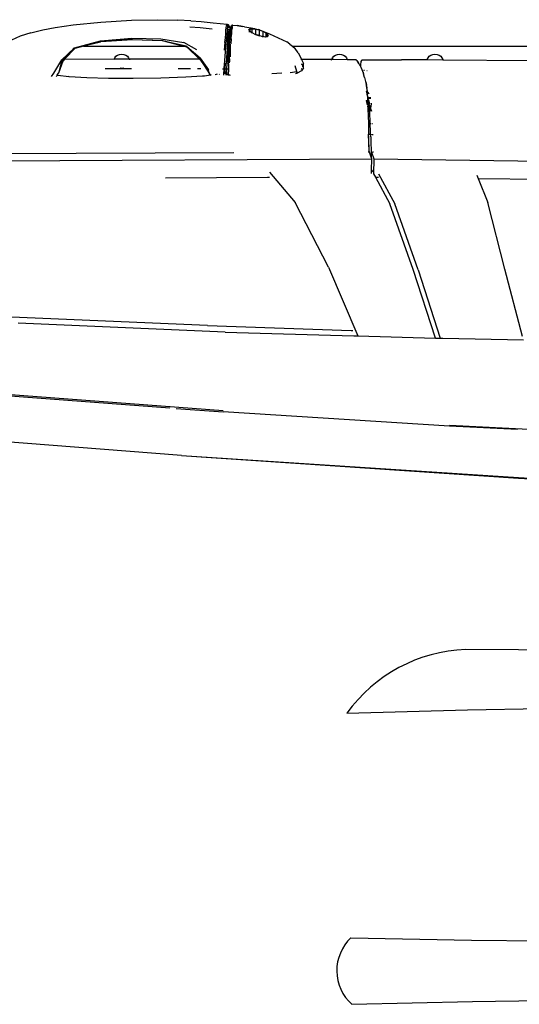
# Model space of a CAD drawing. Units: millimetres. Extents: x 695 to 9337, y -606 to 3466.
# Drawn here: x 2964 to 3353, y 2582 to 3347 of the extents above; entities that cross this region are included whole.
import ezdxf

# ---------------------------------------------------------------- set-up
doc = ezdxf.new("R2010")
doc.units = ezdxf.units.MM
doc.layers.add('Edges', color=7, linetype='Continuous')

# ---------------------------------------------------------------- blocks, each defined once
blk = doc.blocks.new('innova pl')
at = {"layer": 'Edges'}
for p, q in [((949.72, 732.4), (949.72, 1441.72)), ((1037.35, 795.72), (1045.52, 1443.13)), ((1284.9, 908.16), (1301.74, 1203.65)), ((1285.34, 908.18), (1301.74, 1203.65)), ((1052.52, 876.89), (1055.77, 1141.64)), ((1244.08, 854.68), (1253.32, 1029.98)), ((1419.27, 950.12), (1418.83, 908.19)), ((1465.46, 868.49), (1464.05, 950.87)), ((1644.36, 871.65), (1645.17, 954.54)), ((1692, 872.32), (1690.7, 955.53)), ((960.99, 917.57), (960.57, 849.41)), ((1175.31, 911.34), (1123.06, 897.7)), ((1176.65, 849.25), (1177.9, 912.01)), ((1247.7, 907.44), (1244.92, 854.68)), ((1267.8, 646.21), (1285.34, 908.18)), ((1267.8, 646.21), (1284.9, 908.16)), ((1418.83, 908.19), (1418.47, 867.16)), ((1123.06, 897.7), (1071.26, 884.34)), ((1052.52, 876.89), (1071.26, 884.34)), ((1050.04, 875.9), (1052.52, 876.89)), ((1694.19, 778.56), (1692, 872.32)), ((1467.94, 774.79), (1465.46, 868.49)), ((1642.49, 777.91), (1644.36, 871.65)), ((958.7, 848.71), (960.03, 849.33)), ((960.03, 849.33), (960.57, 849.41)), ((960.57, 849.41), (960.46, 837.15)), ((1176.64, 849.16), (1176.65, 849.25)), ((1244.92, 854.68), (1233.93, 678.66)), ((955.94, 843.27), (956.13, 844.9)), ((956.13, 841.65), (955.94, 843.27)), ((956.13, 844.9), (956.68, 846.41)), ((956.68, 840.14), (956.13, 841.65)), ((956.68, 846.41), (957.56, 847.71)), ((957.56, 847.71), (958.7, 848.71)), ((1176.48, 843.59), (1123.22, 826.23)), ((1123.42, 830.09), (1176.59, 847.42)), ((1174.82, 783.39), (1176.48, 843.59)), ((1176.48, 843.59), (1176.59, 847.42)), ((1176.59, 847.42), (1176.64, 849.16)), ((957.56, 838.84), (956.68, 840.14)), ((958.7, 837.84), (957.56, 838.84)), ((960.03, 837.21), (958.7, 837.84)), ((960.46, 837.15), (960.03, 837.21)), ((960.46, 837.15), (960.34, 817.13)), ((1123.42, 830.09), (1072.3, 812.09)), ((1123.22, 826.23), (1072.15, 808.23)), ((960.24, 789.17), (960.34, 817.13)), ((1049.01, 799.4), (1072.3, 812.09)), ((1051.55, 796.99), (1072.15, 808.23)), ((1032.07, 793.81), (1037.35, 795.72)), ((1037.35, 795.72), (1048.85, 795.39)), ((1048.85, 795.52), (1051.55, 796.99)), ((1051.55, 796.99), (1051.58, 799.4)), ((960.47, 786.74), (960.24, 789.17)), ((968.48, 788.07), (968.49, 788.47)), ((968.55, 790.26), (968.55, 790.52)), ((974.14, 788.58), (971.17, 787.67)), ((974.14, 788.58), (977.06, 789.34)), ((977.06, 789.34), (978.42, 789.7)), ((978.42, 789.7), (978.68, 789.73)), ((978.74, 789.75), (978.68, 789.73)), ((982.13, 790.54), (978.74, 789.75)), ((978.74, 789.75), (979.94, 789.93)), ((982.68, 790.24), (979.94, 789.93)), ((982.68, 790.24), (985.1, 790.49)), ((984.72, 790), (984.37, 789.89)), ((986.81, 790.54), (984.72, 790)), ((985.1, 790.49), (987.18, 790.62)), ((985.19, 789.94), (987.7, 790.65)), ((986.24, 791.62), (985.54, 791.39)), ((986, 791.38), (985.96, 791.38)), ((986.24, 791.62), (986, 791.38)), ((986, 791.38), (986.18, 791.48)), ((986.18, 791.48), (986.11, 791.38)), ((986.18, 791.48), (986.79, 791.8)), ((986.24, 791.62), (986.18, 791.48)), ((986.29, 791.64), (986.24, 791.62)), ((986.32, 791.69), (986.29, 791.64)), ((986.79, 791.8), (986.32, 791.69)), ((987.18, 790.62), (986.81, 790.54)), ((988.36, 790.84), (987.18, 790.62)), ((987.18, 790.62), (987.7, 790.65)), ((987.7, 790.65), (988.36, 790.84)), ((987.7, 790.65), (989.98, 790.8)), ((988.36, 790.84), (990.27, 791.32)), ((989.97, 793.49), (989.96, 792.62)), ((989.96, 792.31), (989.96, 791.51)), ((989.98, 790.8), (996.41, 791.04)), ((990.27, 792.31), (990.27, 791.52)), ((990.27, 791.32), (990.37, 791.32)), ((990.28, 793.51), (990.28, 792.62)), ((991.47, 791.57), (990.37, 791.32)), ((991.47, 791.57), (992.35, 791.83)), ((992.25, 791.75), (991.47, 791.57)), ((991.64, 789.94), (991.83, 789.97)), ((992.05, 790.04), (991.83, 789.97)), ((992.16, 790.05), (992.05, 790.04)), ((992.22, 790.06), (992.16, 790.05)), ((995.37, 790.79), (992.22, 790.06)), ((992.22, 790.06), (993.41, 790.24)), ((993.63, 792.03), (992.25, 791.75)), ((992.35, 791.83), (994.41, 792.31)), ((993.41, 790.24), (994.89, 790.4)), ((996.05, 792.31), (993.63, 792.03)), ((993.91, 793.65), (994.55, 793.58)), ((994.55, 793.58), (996.36, 793.37)), ((995.72, 792.62), (996.07, 792.7)), ((1000.47, 792.62), (996.05, 792.31)), ((996.07, 792.7), (997.97, 793.16)), ((996.36, 793.37), (997.97, 793.16)), ((998.73, 791.61), (996.41, 791.04)), ((996.41, 791.04), (998.4, 791.12)), ((997.97, 793.16), (998.97, 793.42)), ((997.97, 793.16), (999.3, 792.95)), ((998.4, 791.12), (1009.43, 791.46)), ((1000.26, 792.11), (998.73, 791.61)), ((998.97, 793.42), (1000.26, 793.85)), ((999.3, 792.95), (1000.29, 792.74)), ((1000.7, 792.47), (1000.26, 792.11)), ((1000.29, 792.74), (1000.47, 792.62)), ((1000.51, 792.6), (1000.47, 792.62)), ((1000.9, 792.62), (1000.51, 792.6)), ((1000.51, 792.6), (1000.7, 792.47)), ((1009.22, 792.94), (1000.9, 792.62)), ((1009.79, 792.96), (1009.22, 792.94)), ((1009.43, 791.46), (1009.79, 791.47)), ((1009.78, 794.58), (1009.78, 794.87)), ((1009.79, 792.96), (1009.79, 793.67)), ((1016.24, 793.16), (1009.79, 792.96)), ((1009.79, 791.47), (1009.79, 792.96)), ((1009.79, 791.47), (1016.32, 791.65)), ((1009.79, 791.23), (1009.79, 791.47)), ((1018.22, 793.22), (1016.24, 793.16)), ((1016.32, 791.65), (1018.2, 791.7)), ((1018.19, 791.02), (1018.2, 791.14)), ((1018.2, 791.7), (1018.22, 793.22)), ((1031.64, 792.07), (1018.2, 791.7)), ((1018.2, 791.46), (1018.2, 791.7)), ((1018.22, 793.22), (1018.23, 793.91)), ((1020.09, 793.28), (1018.22, 793.22)), ((1018.24, 794.36), (1018.25, 795.11)), ((1018.71, 791.41), (1020.17, 791.46)), ((1020.09, 793.28), (1035.23, 793.7)), ((1020.17, 791.46), (1032.04, 791.79)), ((1031.64, 792.07), (1032.04, 792.07)), ((1035.87, 793.68), (1032.03, 792.28)), ((1032.03, 792.28), (1032.04, 792.07)), ((1032.04, 792.07), (1032.04, 791.79)), ((1032.04, 791.79), (1032.04, 791.35)), ((1032.08, 794.23), (1032.07, 793.81)), ((1032.07, 793.81), (1035.23, 793.7)), ((1032.09, 795.5), (1032.08, 794.71)), ((1035.23, 793.7), (1035.87, 793.68)), ((1037.31, 794.2), (1035.87, 793.68)), ((1039.52, 333.33), (1037.31, 794.2)), ((1045.96, 793.94), (1037.31, 794.2)), ((1045.96, 793.94), (1047.29, 794.67)), ((1048.77, 793.86), (1045.96, 793.94)), ((960.47, 781.89), (960.32, 775.15)), ((960.47, 786.74), (960.93, 786.01)), ((960.47, 781.89), (960.55, 782.05)), ((961.02, 782.65), (960.55, 782.05)), ((960.93, 786.01), (961.7, 785.57)), ((961.08, 782.82), (961.02, 782.65)), ((961.02, 782.65), (961.24, 782.77)), ((961.08, 782.82), (961.71, 783.26)), ((961.27, 782.8), (961.24, 782.77)), ((961.46, 782.88), (961.48, 782.92)), ((961.73, 783.06), (961.48, 782.92)), ((961.7, 785.57), (964.24, 785.28)), ((961.71, 783.26), (963.83, 784.45)), ((963.33, 784.12), (961.73, 783.06)), ((961.73, 783.06), (961.93, 783.13)), ((961.93, 783.13), (962.43, 783.19)), ((963.83, 784.45), (963.33, 784.12)), ((963.95, 784.54), (963.83, 784.45)), ((963.95, 784.54), (964.73, 784.93)), ((964.24, 785.28), (965.37, 785.28)), ((964.73, 784.93), (964.95, 785.06)), ((964.95, 785.06), (965.37, 785.28)), ((965.37, 785.28), (965.42, 785.28)), ((965.42, 785.28), (965.85, 785.53)), ((965.42, 785.28), (965.72, 785.28)), ((965.95, 785.58), (965.85, 785.53)), ((965.95, 785.58), (966.68, 785.92)), ((966.68, 785.92), (969.1, 786.94)), ((968.46, 787.4), (968.47, 787.49)), ((969.1, 786.94), (971.17, 787.67)), ((970, 787.32), (970.54, 787.53)), ((1121.45, 760.43), (1174.82, 783.39)), ((1174.73, 780.18), (1174.82, 783.39)), ((956.68, 772.18), (957.56, 773.48)), ((957.56, 773.48), (958.7, 774.48)), ((958.7, 774.48), (960.03, 775.11)), ((960.03, 775.11), (960.32, 775.15)), ((960.32, 775.15), (960.08, 764.61)), ((960.32, 775.15), (960.45, 775.17)), ((1166.84, 666.32), (1170.55, 778.22)), ((1170.55, 778.22), (1170.59, 779.4)), ((1171.96, 680.03), (1174.73, 780.18)), ((955.94, 769.05), (956.13, 770.67)), ((956.13, 767.42), (955.94, 769.05)), ((956.13, 770.67), (956.68, 772.18)), ((956.68, 765.91), (956.13, 767.42)), ((957.56, 764.61), (956.68, 765.91)), ((958.7, 763.61), (957.56, 764.61)), ((960.03, 762.99), (958.7, 763.61)), ((960.08, 762.98), (960.02, 739.61)), ((960.08, 762.98), (960.03, 762.99)), ((960.08, 764.61), (960.08, 762.98)), ((960.7, 762.89), (960.08, 762.98)), ((1121.45, 760.43), (1071.25, 734.44)), ((949.72, 732.4), (951.43, 734.62)), ((954.9, 736.98), (951.43, 734.62)), ((954.9, 736.98), (959.42, 739.35)), ((959.42, 739.35), (960.02, 739.61)), ((960.02, 739.61), (963.21, 740.99)), ((960.02, 739.61), (960.02, 738.87)), ((964.51, 741.14), (963.21, 740.99)), ((963.4, 739.42), (964.44, 741.03)), ((964.56, 740.53), (963.87, 739.42)), ((966.47, 741.17), (964.51, 741.14)), ((965.86, 740.54), (964.56, 740.53)), ((969.41, 735.98), (964.89, 734.45)), ((966.47, 741.17), (968.79, 739.47)), ((967.9, 739.41), (967.1, 740.04)), ((968.79, 739.47), (970.78, 736.09)), ((970.27, 736.05), (969.41, 735.98)), ((970.24, 730.81), (969.41, 735.98)), ((970.78, 736.09), (970.27, 736.05)), ((970.59, 735.49), (970.27, 736.05)), ((970.68, 735.09), (970.59, 735.49)), ((971.01, 734.95), (970.78, 736.09)), ((940.05, 714.6), (946.46, 728.16)), ((948.25, 730.51), (946.46, 728.16)), ((948.25, 730.51), (949.72, 732.4)), ((1047.75, 714.53), (1071.25, 734.44)), ((970.89, 716.49), (970.54, 724.2)), ((937.01, 706.96), (940.05, 714.6)), ((939.6, 712.05), (938.24, 709.76)), ((939.69, 711.9), (938.37, 709.67)), ((940.63, 713.3), (939.6, 712.05)), ((939.69, 711.9), (940.71, 713.11)), ((939.69, 711.9), (939.97, 711.85)), ((939.97, 711.85), (942.58, 711.85)), ((941.53, 713.62), (940.63, 713.3)), ((940.71, 713.11), (941.54, 713.42)), ((940.98, 713.05), (940.71, 713.11)), ((942.07, 713.07), (940.98, 713.05)), ((941.53, 713.62), (941.9, 713.35)), ((941.8, 713.35), (941.54, 713.42)), ((942.07, 713.07), (941.54, 713.42)), ((941.8, 713.35), (941.9, 713.35)), ((941.9, 713.35), (942.3, 713.07)), ((942.31, 712.92), (942.07, 713.07)), ((942.3, 713.07), (942.07, 713.07)), ((942.34, 712.91), (942.3, 713.07)), ((942.34, 712.91), (942.31, 712.92)), ((942.58, 711.85), (942.31, 712.92)), ((942.58, 711.85), (942.34, 712.91)), ((942.64, 711.59), (942.58, 711.85)), ((942.64, 711.59), (942.63, 711.53)), ((942.63, 711.53), (942.65, 711.46)), ((1051.86, 714.53), (1051.86, 713.15)), ((1051.86, 713.15), (1052.23, 633.8)), ((936.19, 703.54), (936.82, 705.99)), ((936.29, 703.68), (936.82, 705.99)), ((936.45, 703.75), (937.16, 706.81)), ((937.01, 706.83), (936.82, 705.99)), ((937.01, 706.83), (938.24, 709.76)), ((937.01, 706.83), (937.01, 706.96)), ((937.16, 706.81), (938.37, 709.67)), ((937.45, 706.81), (937.16, 706.81)), ((941.6, 706.81), (937.45, 706.81)), ((942.33, 709.64), (938.66, 709.64)), ((941.13, 705.29), (940.63, 703.77)), ((940.63, 703.77), (941.16, 705.28)), ((940.85, 705.48), (941.11, 706.44)), ((940.96, 705.36), (940.85, 705.48)), ((940.85, 705.48), (940.97, 705.46)), ((941.11, 705.34), (940.96, 705.36)), ((940.97, 705.46), (941.22, 706.38)), ((941.11, 705.34), (940.97, 705.46)), ((940.97, 705.46), (941.17, 705.41)), ((941.11, 706.44), (941.28, 706.43)), ((941.11, 706.44), (941.22, 706.38)), ((941.17, 705.41), (941.11, 705.34)), ((941.13, 705.29), (941.11, 705.34)), ((941.16, 705.28), (941.13, 705.29)), ((941.14, 705.33), (941.17, 705.41)), ((941.16, 705.28), (941.14, 705.33)), ((941.3, 705.27), (941.16, 705.28)), ((941.29, 705.23), (941.16, 705.28)), ((941.17, 705.41), (941.34, 705.76)), ((941.3, 705.76), (941.17, 705.41)), ((941.17, 705.41), (941.35, 705.36)), ((941.22, 706.38), (941.35, 706.37)), ((941.28, 706.43), (941.35, 706.37)), ((941.3, 705.76), (941.46, 706.32)), ((941.46, 706.32), (941.34, 705.76)), ((941.34, 705.76), (941.53, 705.77)), ((941.35, 706.37), (941.47, 706.35)), ((941.46, 706.32), (941.47, 706.35)), ((941.47, 706.35), (941.6, 706.81)), ((941.47, 706.35), (941.7, 706.26)), ((942.23, 708.85), (941.6, 706.81)), ((941.88, 706.81), (941.6, 706.81)), ((942.21, 708.92), (942.33, 709.64)), ((942.21, 708.92), (942.23, 708.85)), ((942.48, 708.83), (942.23, 708.85)), ((942.65, 711.46), (942.33, 709.64)), ((942.83, 709.64), (942.33, 709.64)), ((934.64, 695.2), (935.39, 700.44)), ((935.39, 700.44), (936.02, 702.83)), ((936.01, 700.93), (936.29, 703.68)), ((936.15, 699.2), (936.01, 700.93)), ((936.02, 702.83), (936.19, 703.54)), ((936.71, 698.55), (936.15, 699.2)), ((936.19, 701.08), (936.45, 703.75)), ((936.5, 701.12), (936.19, 701.08)), ((936.32, 699.41), (936.19, 701.08)), ((936.86, 698.76), (936.32, 699.41)), ((939.34, 701.12), (936.5, 701.12)), ((938.14, 699.47), (936.62, 699.47)), ((937.4, 698.82), (936.71, 698.55)), ((936.75, 703.77), (940.63, 703.77)), ((937.86, 699.15), (936.86, 698.76)), ((936.86, 698.76), (937.16, 698.82)), ((937.16, 698.82), (937.4, 698.82)), ((937.73, 698.96), (937.4, 698.82)), ((937.4, 698.82), (937.71, 698.82)), ((937.86, 699.15), (937.73, 698.96)), ((937.75, 698.82), (938.81, 698.82)), ((937.9, 699.16), (937.86, 699.15)), ((938.14, 699.47), (937.9, 699.16)), ((938.15, 699.21), (937.9, 699.16)), ((938.97, 700.38), (938.14, 699.47)), ((938.87, 699.47), (938.14, 699.47)), ((938.15, 699.21), (938.85, 699.21)), ((938.97, 700.38), (939.34, 701.12)), ((940.19, 702.78), (939.34, 701.12)), ((940.19, 702.78), (940.63, 703.77)), ((933.34, 686.22), (933.67, 689.53)), ((934.64, 695.2), (933.67, 689.53)), ((933.67, 689.53), (934.46, 693.57)), ((931.55, 670.92), (932.75, 681.8)), ((932.75, 681.8), (933.25, 682.62)), ((932.75, 681.8), (934.18, 681.94)), ((932.86, 681.5), (932.75, 681.8)), ((933.94, 681.17), (932.86, 681.5)), ((933.25, 682.62), (934.51, 683.22)), ((933.25, 682.62), (933.83, 682.68)), ((933.25, 682.62), (933.37, 682.31)), ((933.34, 686.22), (933.41, 685.91)), ((933.37, 682.31), (934.44, 681.98)), ((933.45, 685.89), (933.41, 685.91)), ((934.47, 685.58), (933.45, 685.89)), ((933.62, 685.41), (933.45, 685.89)), ((933.62, 685.41), (934.8, 685.52)), ((933.62, 685.41), (933.71, 685.1)), ((933.71, 685.1), (934.78, 684.77)), ((934.86, 684.53), (933.71, 685.1)), ((935.38, 680.95), (933.94, 681.17)), ((934.18, 681.94), (934.76, 681.93)), ((934.23, 682.72), (934.67, 682.76)), ((934.44, 681.98), (934.76, 681.93)), ((934.8, 685.52), (934.47, 685.58)), ((935.75, 683.67), (934.51, 683.22)), ((934.67, 682.76), (935.4, 682.75)), ((934.76, 681.93), (936.65, 681.9)), ((934.76, 681.93), (935.86, 681.76)), ((934.78, 684.77), (936.19, 684.55)), ((934.8, 685.52), (935.14, 685.56)), ((935.9, 685.35), (934.8, 685.52)), ((936.04, 684.1), (934.86, 684.53)), ((935.14, 685.56), (935.93, 685.56)), ((937.36, 680.76), (935.38, 680.95)), ((935.75, 683.67), (936.15, 683.99)), ((935.86, 684.4), (935.94, 684.41)), ((936.04, 684.1), (935.86, 684.4)), ((935.86, 681.76), (937.81, 681.59)), ((935.9, 685.35), (937.92, 685.18)), ((936.15, 683.99), (936.04, 684.1)), ((936.2, 684.04), (936.04, 684.1)), ((936.15, 683.99), (936.2, 684.04)), ((936.4, 683.75), (936.15, 683.99)), ((936.19, 684.55), (936.87, 684.49)), ((936.4, 683.75), (936.2, 684.04)), ((936.24, 684.04), (936.2, 684.04)), ((936.91, 684.1), (936.24, 684.04)), ((937.13, 683.78), (936.24, 684.04)), ((936.39, 684.45), (936.87, 684.49)), ((937.49, 683.43), (936.4, 683.75)), ((936.61, 682.74), (937.01, 682.73)), ((936.65, 681.9), (939.76, 681.68)), ((936.87, 684.49), (938.17, 684.37)), ((937.68, 684.17), (937.03, 684.11)), ((938.38, 683.58), (937.13, 683.78)), ((937.49, 683.43), (938.72, 683.22)), ((940.2, 684.11), (937.68, 684.17)), ((937.81, 681.59), (940.49, 681.4)), ((940.23, 682.52), (937.82, 682.69)), ((937.92, 685.18), (940.75, 685.03)), ((938.17, 684.37), (940.95, 684.2)), ((940.18, 683.42), (938.38, 683.58)), ((940.49, 683.07), (938.72, 683.22)), ((939.71, 683.74), (942.69, 683.49)), ((944.31, 681.47), (939.76, 681.68)), ((940.11, 684.47), (940.9, 684.41)), ((942.91, 683.25), (940.18, 683.42)), ((943.16, 683.86), (940.2, 684.11)), ((944.91, 682.3), (940.23, 682.52)), ((943.18, 682.9), (940.49, 683.07)), ((940.49, 681.4), (943.74, 681.15)), ((944.1, 684.78), (940.75, 685.03)), ((940.95, 684.2), (944.3, 683.98)), ((943.26, 683.45), (942.69, 683.49)), ((942.76, 682.52), (944.91, 682.3)), ((946.17, 683.01), (942.91, 683.25)), ((947.43, 683.59), (943.16, 683.86)), ((946.42, 682.66), (943.18, 682.9)), ((943.74, 681.15), (947.39, 680.76)), ((944.1, 684.78), (947.86, 684.49)), ((948.24, 683.64), (944.3, 683.98)), ((945.51, 682.3), (944.91, 682.3)), ((946.06, 682.25), (945.51, 682.3)), ((947.03, 683.22), (945.99, 683.28)), ((946.06, 682.25), (949.72, 681.88)), ((949.72, 682.25), (946.06, 682.25)), ((949.58, 682.64), (946.17, 683.01)), ((946.42, 682.66), (949.72, 682.25)), ((948.65, 683.2), (947.03, 683.22)), ((948.3, 683.58), (947.43, 683.59)), ((948.07, 684.02), (949.72, 684.01)), ((948.32, 681.42), (948.13, 681.42)), ((949.72, 683.56), (948.24, 683.64)), ((949.72, 682.63), (949.58, 682.64)), ((949.72, 684.01), (949.72, 684.38)), ((949.92, 684.36), (949.72, 684.01)), ((949.72, 683.56), (949.72, 684.01)), ((949.72, 684.01), (953.69, 683.97)), ((953.88, 683.51), (949.72, 683.56)), ((958.34, 683.1), (949.72, 683.56)), ((949.72, 682.25), (949.72, 682.63)), ((954.54, 682.22), (949.72, 682.63)), ((949.72, 682.25), (949.79, 682.27)), ((949.72, 681.88), (949.72, 682.25)), ((949.72, 681.88), (954.61, 681.39)), ((949.72, 680.55), (949.72, 681.07)), ((949.79, 682.27), (949.94, 682.25)), ((949.94, 682.25), (954.9, 681.8)), ((952.21, 682.23), (949.94, 682.25)), ((954.54, 682.22), (952.21, 682.23)), ((953.69, 683.97), (958.01, 683.96)), ((959.66, 683.49), (953.88, 683.51)), ((954.78, 682.19), (954.54, 682.22)), ((954.61, 681.39), (963.28, 680.86)), ((958.82, 682.19), (954.76, 682.21)), ((958.79, 681.98), (954.78, 682.19)), ((954.9, 681.8), (958.74, 681.58)), ((959.54, 683.1), (958.34, 683.1)), ((959.88, 683.02), (958.34, 683.1)), ((958.74, 681.58), (958.7, 681.36)), ((958.79, 681.98), (958.74, 681.58)), ((958.74, 681.58), (959.87, 681.52)), ((958.82, 682.19), (958.79, 681.98)), ((959.87, 681.92), (958.79, 681.98)), ((958.98, 682.42), (958.82, 682.19)), ((959.87, 682.14), (958.82, 682.19)), ((959.66, 683.49), (959.54, 683.1)), ((959.88, 683.08), (959.54, 683.1)), ((959.56, 683.9), (959.66, 683.49)), ((959.66, 683.49), (959.88, 683.48)), ((959.87, 682.38), (959.87, 682.14)), ((961.41, 682.07), (959.87, 682.14)), ((959.87, 682.14), (959.87, 681.92)), ((959.87, 681.92), (959.87, 681.52)), ((961.4, 681.84), (959.87, 681.92)), ((959.87, 681.52), (959.87, 681.35)), ((959.87, 681.52), (961.37, 681.43)), ((959.88, 683.89), (959.88, 683.48)), ((959.88, 683.48), (961.93, 683.39)), ((959.88, 683.48), (959.88, 683.08)), ((961.86, 682.99), (959.88, 683.08)), ((959.88, 683.08), (959.88, 683.02)), ((961.81, 682.92), (959.88, 683.02)), ((961.36, 681.33), (961.37, 681.43)), ((961.37, 681.43), (961.4, 681.84)), ((961.37, 681.43), (961.96, 681.4)), ((961.4, 681.84), (961.41, 682.07)), ((961.99, 681.81), (961.4, 681.84)), ((961.41, 682.07), (961.5, 682.29)), ((961.86, 682.99), (961.81, 682.92)), ((962.39, 682.89), (961.81, 682.92)), ((961.85, 683.81), (961.93, 683.39)), ((961.86, 682.99), (961.93, 683.39)), ((961.99, 681.81), (961.96, 681.4)), ((961.96, 681.4), (961.96, 681.33)), ((961.96, 681.4), (963.38, 681.32)), ((962, 681.92), (961.99, 681.81)), ((963.4, 681.73), (961.99, 681.81)), ((962.12, 682.26), (962, 681.92)), ((962.34, 683.79), (962.37, 683.72)), ((962.37, 683.72), (962.44, 683.25)), ((962.44, 683.25), (962.39, 682.89)), ((963.36, 682.83), (962.39, 682.89)), ((963.36, 682.83), (967.57, 682.67)), ((963.38, 681.32), (971.11, 680.96)), ((967.56, 681.55), (963.4, 681.73)), ((967.56, 680.91), (967.55, 679.99)), ((967.57, 682.67), (967.56, 681.55)), ((967.56, 681.55), (967.56, 681.35)), ((971.23, 681.38), (967.56, 681.55)), ((967.57, 682.67), (971.92, 682.5)), ((972.18, 680.92), (971.11, 680.96)), ((971.23, 681.38), (972.22, 681.52)), ((971.92, 682.5), (971.56, 681.86)), ((971.56, 681.86), (972.26, 682)), ((971.56, 681.86), (972.26, 681.85)), ((971.92, 682.5), (972.12, 683.41)), ((972.28, 682.49), (971.92, 682.5)), ((972.12, 683.41), (972.31, 683.96)), ((1032.55, 687), (1034.27, 332.83)), ((940.05, 680.59), (937.36, 680.76)), ((943.25, 680.32), (940.05, 680.59)), ((946.93, 679.91), (943.25, 680.32)), ((946.93, 679.91), (952.86, 679.34)), ((947.39, 680.76), (949.72, 680.55)), ((949.72, 680.55), (953.17, 680.22)), ((953.17, 680.22), (958.63, 679.8)), ((958.65, 680.14), (958.63, 679.8)), ((958.63, 679.8), (959.87, 679.71)), ((959.87, 679.95), (959.87, 679.71)), ((959.87, 679.71), (961.35, 679.6)), ((961.35, 679.72), (961.35, 679.6)), ((961.35, 679.6), (961.94, 679.55)), ((961.94, 679.62), (961.94, 679.55)), ((961.94, 679.55), (962.83, 679.48)), ((962.83, 679.48), (967.55, 679.16)), ((963.05, 680.26), (967.55, 679.99)), ((967.55, 679.16), (967.54, 678.15)), ((967.55, 679.99), (971.34, 679.77)), ((967.55, 679.16), (971.52, 678.9)), ((971.42, 674.03), (971.9, 672.39)), ((971.49, 675.71), (971.71, 675.43)), ((971.52, 678.9), (972.32, 678.87)), ((1171.96, 680.03), (1164.98, 519.33)), ((1233.09, 678.7), (1220.34, 509.83)), ((1231.17, 642.01), (1233.93, 678.66)), ((930.62, 661.58), (931.55, 670.92)), ((935.23, 660.67), (936.16, 669.93)), ((959.08, 660.67), (968.18, 667.06)), ((961.07, 661.53), (971.31, 667.92)), ((968.18, 667.06), (961.07, 661.53)), ((971.31, 667.92), (968.18, 667.06)), ((971.31, 667.92), (972.27, 669.29)), ((972.36, 668.75), (971.31, 667.92)), ((971.9, 672.39), (971.91, 672.28)), ((972.27, 669.29), (972.28, 669.31)), ((972.27, 669.29), (972.36, 668.75)), ((972.36, 668.75), (972.93, 663.97)), ((1166.84, 666.32), (1160.18, 513.93)), ((930.02, 653.53), (930.62, 661.58)), ((934.63, 652.6), (935.23, 660.67)), ((952.56, 658.18), (946.81, 648.06)), ((950.15, 650.45), (959.08, 660.67)), ((959.08, 660.67), (950.33, 650.41)), ((959.83, 660.24), (950.33, 650.41)), ((959.83, 660.24), (959.72, 605.6)), ((961.07, 661.53), (959.83, 660.24)), ((967.44, 661.1), (967.42, 658.51)), ((972.93, 663.97), (973.02, 662.59)), ((973.02, 662.59), (973.81, 649.69)), ((930.02, 653.53), (929.58, 643.33)), ((949.72, 649.95), (950.15, 650.45)), ((949.72, 648.09), (950.33, 650.41)), ((949.72, 649.95), (950.33, 650.41)), ((950.33, 650.41), (950.15, 650.45)), ((967.39, 653.09), (967.34, 643.66)), ((929.15, 627.59), (929.58, 643.33)), ((943.93, 630.21), (946.81, 648.06)), ((945.25, 631.18), (949.58, 649.8)), ((945.25, 631.18), (949.72, 648.01)), ((949.72, 648.01), (945.52, 631.56)), ((949.58, 649.8), (949.72, 649.91)), ((949.72, 649.91), (949.72, 649.95)), ((949.72, 648.01), (949.72, 648.09)), ((949.72, 569.92), (949.72, 648.01)), ((973.81, 649.69), (974.49, 630.01)), ((1267.78, 646.12), (1247.6, 387.63)), ((1267.8, 646.21), (1267.78, 646.12)), ((1221.19, 509.75), (1230.8, 637.05)), ((929.4, 607.32), (929.15, 627.59)), ((943.59, 607.58), (943.93, 630.21)), ((944.62, 607.95), (945.25, 631.18)), ((945.52, 631.56), (944.78, 608.16)), ((974.49, 630.01), (974.86, 608.69)), ((931, 583.54), (929.4, 607.32)), ((945.45, 583.13), (943.59, 607.58)), ((944.62, 607.95), (946.23, 583.26)), ((944.78, 608.16), (946.3, 583.36)), ((957.56, 604.12), (958.7, 605.12)), ((958.7, 605.12), (959.72, 605.6)), ((959.72, 605.6), (959.7, 593.78)), ((960.07, 605.75), (960.22, 605.77)), ((967.02, 586.77), (967.12, 607.33)), ((974.86, 608.69), (974.78, 590.87)), ((955.94, 599.68), (956.13, 601.31)), ((956.13, 598.06), (955.94, 599.68)), ((956.13, 601.31), (956.68, 602.82)), ((956.68, 596.55), (956.13, 598.06)), ((956.68, 602.82), (957.56, 604.12)), ((966.77, 601.31), (966.96, 599.68)), ((966.96, 599.68), (966.81, 598.42)), ((957.56, 595.25), (956.68, 596.55)), ((958.7, 594.25), (957.56, 595.25)), ((959.7, 593.78), (958.7, 594.25)), ((959.64, 555.54), (959.7, 593.78)), ((960.18, 593.6), (960.06, 593.62)), ((974.78, 589.53), (974.28, 572.61)), ((974.78, 590.87), (974.78, 589.53)), ((933.18, 561.9), (931, 583.54)), ((951.11, 563.02), (945.45, 583.13)), ((949.72, 568.92), (946.23, 583.26)), ((946.3, 583.36), (949.72, 569.92)), ((949.72, 569.92), (951.41, 563.27)), ((949.72, 568.81), (949.72, 568.92)), ((951.11, 563.02), (949.72, 568.81)), ((974.28, 572.61), (973.46, 558.98)), ((935.16, 548), (933.18, 561.9)), ((951.41, 563.27), (951.11, 563.02)), ((960.26, 553.16), (951.11, 563.02)), ((959.64, 555.45), (951.11, 563.02)), ((951.41, 563.27), (959.64, 555.54)), ((973.46, 558.98), (972.42, 549.77)), ((973.46, 558.98), (973.41, 558.12)), ((959.64, 555.54), (959.64, 555.45)), ((959.64, 555.54), (961.41, 553.88)), ((961.41, 553.88), (959.64, 555.45)), ((960.26, 553.16), (961.41, 553.88)), ((970.74, 546.97), (960.26, 553.16)), ((960.26, 553.16), (970.74, 550.59)), ((961.41, 553.88), (970.74, 550.59)), ((937.13, 538.29), (935.16, 548)), ((972.37, 549.64), (970.74, 550.59)), ((973.32, 545.13), (970.74, 546.97)), ((972.42, 549.77), (972.37, 549.64)), ((973.2, 549.14), (972.37, 549.64)), ((939.24, 529.16), (937.13, 538.29)), ((939.24, 529.16), (941.93, 520.66)), ((941.93, 520.66), (945, 514.12))]:
    blk.add_line(p, q, dxfattribs=at)
for centre, radius, start, end in [((1538.03, 871.77), 119.65, 182.20726, 234.14194), ((1668.04, 802.11), 35.2, 223.44874, 317.98952)]:
    blk.add_arc(centre, radius, start, end, dxfattribs=at)

msp = doc.modelspace()

# ---------------------------------------------------------------- block references
at = {"rotation": 270}
msp.add_blockref('innova pl', (2443.85, 4276.23), dxfattribs=at)

doc.saveas('drawing.dxf')
